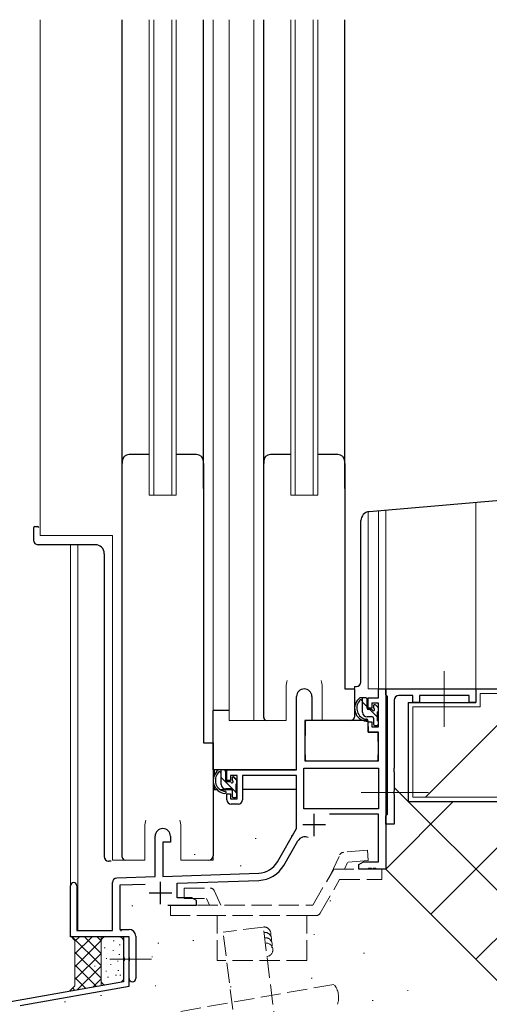
# Model space of a CAD drawing. Extents: x 105 to 1155, y 126 to 1683.
# Drawn here: x 263 to 368, y 946 to 1165 of the extents above; entities that cross this region are included whole.
import ezdxf

# ---------------------------------------------------------------- set-up
doc = ezdxf.new("R2010")
doc.units = 0
doc.linetypes.add('YCENTER_1', pattern=[13, 10, -1, 1, -1])
doc.linetypes.add('YHIDDEN_1', pattern=[4, 3, -1])
for name, color, linetype, lineweight in [('YKK_11', 7, 'CONTINUOUS', 30), ('YKK_12', 2, 'CONTINUOUS', 13), ('YKK_13', 4, 'CONTINUOUS', 30), ('YSS_K', 3, 'CONTINUOUS', 13), ('YSS_KE', 3, 'CONTINUOUS', 30)]:
    doc.layers.add(name, color=color, linetype=linetype, lineweight=lineweight)

msp = doc.modelspace()

# ---------------------------------------------------------------- linework, layer by layer
at = {"layer": 'YKK_11', "linetype": 'ByBlock', "lineweight": -2, "ltscale": 0.5}
for p, q in [((286.2, 978.65), (286.2, 1066)), ((304.2, 1066), (304.2, 1004)), ((317.6, 1009.65), (317.6, 1066)), ((335.6, 1066), (335.6, 1016)), ((324.9, 998), (324.9, 1014.3)), ((328.3, 1014.3), (328.3, 1009)), ((335.6, 1016), (337.8, 1016)), ((337.8, 1016), (337.8, 1009.97)), ((340.8, 1011.7), (340.8, 1014)), ((340.8, 1014), (343.07, 1014)), ((343.07, 1016), (344.7, 1016)), ((343.07, 1014), (343.07, 1016)), ((344.7, 1016), (344.7, 976)), ((344.7, 1014.7), (344.7, 1016)), ((344.7, 1016), (364.7, 1016)), ((344.9, 1014.5), (344.7, 1014.7)), ((345.1, 1014.3), (344.9, 1014.5)), ((345.1, 988.2), (345.1, 1014.3)), ((350.7, 1014.5), (347.6, 1014.5)), ((350.7, 1013), (350.7, 1014.5)), ((363.2, 1014.5), (352.2, 1014.5)), ((352.2, 1014.5), (352.2, 1013)), ((363.2, 1013), (363.2, 1014.5)), ((364.7, 1016), (364.7, 1013)), ((341.6, 1011.7), (340.8, 1011.7)), ((343.07, 1012.8), (341.6, 1012.8)), ((341.6, 1012.8), (341.6, 1011.7)), ((343.07, 1007.6), (343.07, 1012.8)), ((346.6, 1013.5), (346.6, 998.46)), ((352.2, 1013), (350.7, 1013)), ((364.7, 1013), (363.2, 1013)), ((328.3, 1009), (326.7, 1009)), ((326.7, 1009), (326.7, 1000)), ((340.8, 1006.4), (340.8, 1008.7)), ((340.8, 1008.7), (341.6, 1008.7)), ((341.6, 1008.7), (341.6, 1007.6)), ((341.6, 1007.6), (343.07, 1007.6)), ((343.07, 1006.4), (340.8, 1006.4)), ((343.07, 1000), (343.07, 1006.4)), ((304.2, 1004), (306.4, 1004)), ((306.4, 1004), (306.4, 978.97)), ((326.7, 1000), (343.07, 1000)), ((309.4, 995.7), (309.4, 998)), ((309.4, 998), (324.9, 998)), ((311.7, 996.8), (310.2, 996.8)), ((310.2, 996.8), (310.2, 995.7)), ((311.7, 991.6), (311.7, 996.8)), ((324.9, 996.8), (312.9, 996.8)), ((312.9, 996.8), (312.9, 991.4)), ((324.9, 985), (324.9, 996.8)), ((326.53, 998.37), (343.07, 998.37)), ((326.53, 989.4), (326.53, 998.37)), ((343.07, 998.37), (343.07, 998.37)), ((343.07, 998.37), (343.07, 989.4)), ((346.6, 998.46), (346.48, 998.28)), ((346.48, 998.28), (346.48, 997.73)), ((346.48, 997.73), (346.6, 997.54)), ((346.6, 997.54), (346.6, 993.46)), ((310.2, 995.7), (309.4, 995.7)), ((309.4, 991.4), (309.4, 992.7)), ((309.4, 992.7), (310.2, 992.7)), ((310.2, 992.7), (310.2, 991.6)), ((346.6, 993.46), (346.48, 993.28)), ((346.48, 993.28), (346.48, 992.73)), ((346.48, 992.73), (346.6, 992.54)), ((346.6, 992.54), (346.6, 986)), ((310.2, 991.6), (311.7, 991.6)), ((311.9, 990.4), (310.4, 990.4)), ((343.07, 989.4), (326.53, 989.4)), ((343.07, 988.2), (332.2, 988.2)), ((343.07, 977.63), (343.07, 988.2)), ((344.7, 987.8), (344.9, 988)), ((344.7, 986), (344.7, 987.8)), ((344.9, 988), (345.1, 988.2)), ((346.6, 986), (344.7, 986)), ((293.5, 974.33), (293.5, 983.3)), ((296.9, 983.3), (296.9, 982)), ((320.65, 977.63), (324.9, 985)), ((296.9, 982), (295.2, 982)), ((295.2, 982), (295.2, 974.39)), ((322.06, 976.82), (325.19, 982.25)), ((338.7, 977), (339.79, 977.63)), ((338.7, 976), (338.7, 977)), ((339.79, 977.63), (343.07, 977.63)), ((295.2, 974.39), (316.49, 975.13)), ((340.74, 976), (338.7, 976)), ((340.93, 976.12), (340.74, 976)), ((341.48, 976.12), (340.93, 976.12)), ((341.66, 976), (341.48, 976.12)), ((341.74, 976), (341.66, 976)), ((341.93, 976.12), (341.74, 976)), ((342.48, 976.12), (341.93, 976.12)), ((342.66, 976), (342.48, 976.12)), ((344.7, 976), (342.66, 976)), ((284, 962.4), (284, 973.03)), ((284.97, 974.03), (293.5, 974.33)), ((291.27, 972.62), (285.63, 972.43)), ((285.63, 972.43), (285.63, 962.63)), ((298.4, 972.87), (316.55, 973.51)), ((298.4, 969.63), (298.4, 972.87)), ((274.7, 961), (274.7, 972.3)), ((276.1, 972.3), (276.1, 962.4)), ((296.35, 968), (302.7, 968)), ((301.61, 969.63), (298.4, 969.63)), ((302.7, 969), (301.61, 969.63)), ((302.7, 968), (302.7, 969)), ((276.1, 962.4), (284, 962.4)), ((285.63, 962.63), (287.7, 962.63)), ((287.7, 961), (274.7, 961)), ((287.7, 961), (286.5, 961)), ((286.5, 961), (286.5, 956.46)), ((287.7, 949.99), (287.7, 961)), ((287.7, 956.46), (287.7, 961)), ((289.2, 961.13), (289.2, 951.75)), ((286.5, 956.46), (286.62, 956.28)), ((286.62, 955.73), (286.5, 955.54)), ((286.5, 955.54), (286.5, 951)), ((286.62, 956.28), (286.62, 955.73)), ((287.82, 956.28), (287.7, 956.46)), ((287.7, 955.54), (287.82, 955.73)), ((287.7, 951.75), (287.7, 955.54)), ((287.82, 955.73), (287.82, 956.28)), ((286.5, 951), (201.36, 935.99)), ((263.5, 945.73), (287.7, 949.99))]:
    msp.add_line(p, q, dxfattribs=at)
at = {"layer": 'YKK_11', "ltscale": 0.5}
for p, q in [((328.8, 983.3), (328.8, 988.3)), ((331.3, 985.8), (326.3, 985.8)), ((294.7, 968.2), (294.7, 973.2)), ((297.2, 970.7), (292.2, 970.7))]:
    msp.add_line(p, q, dxfattribs=at)
at = {"layer": 'YKK_11', "linetype": 'ByBlock', "lineweight": -2, "ltscale": 0.5}
for centre, radius, start, end in [((326.6, 1014.3), 1.7, 360, 180), ((347.6, 1013.5), 1, 90, 180), ((318.25, 1009.65), 0.65, 180, 270), ((336.84, 1009.97), 0.965, 270, 0), ((310.4, 991.4), 1, 180, 270), ((311.9, 991.4), 1, 270, 360), ((295.2, 983.3), 1.7, 360, 180), ((326.75, 981.35), 1.8, 65.2987, 150), ((305.44, 978.97), 0.965, 270, 0), ((286.85, 978.65), 0.65, 180, 270), ((316.32, 980.13), 5, 272, 330), ((316.32, 980.13), 6.63, 272, 330), ((275.4, 972.3), 0.7, 360, 180), ((285, 973.03), 1, 92, 180), ((287.7, 961.13), 1.5, 0, 90), ((288.45, 951.75), 0.75, 180, 0)]:
    msp.add_arc(centre, radius, start, end, dxfattribs=at)
at = {"layer": 'YKK_12', "ltscale": 1.5}
for p, q in [((268, 1164.5), (268, 1050)), ((292.2, 1059), (292.2, 1164.5)), ((293.2, 1059), (293.2, 1164.5)), ((297.2, 1059), (297.2, 1164.5)), ((298.2, 1059), (298.2, 1164.5)), ((306.4, 1164.5), (306.4, 978)), ((309.9, 1009), (309.9, 1164.5)), ((315.4, 1009), (315.4, 1164.5)), ((323.6, 1059), (323.6, 1164.5)), ((324.6, 1059), (324.6, 1164.5)), ((328.6, 1059), (328.6, 1164.5)), ((329.6, 1059), (329.6, 1164.5)), ((298.2, 1059), (292.2, 1059)), ((329.6, 1059), (323.6, 1059)), ((343.07, 1016), (343.07, 1055.51)), ((344.7, 1055.65), (344.7, 1016)), ((364.7, 1057.4), (364.7, 1016)), ((340.8, 1055.29), (340.8, 1016)), ((284, 1050), (268, 1050)), ((284, 1050), (284, 978)), ((274.7, 972.3), (274.7, 1048)), ((276.33, 1048), (276.33, 962.4)), ((322.6, 1016.5), (322.6, 1009)), ((330.6, 1016.5), (330.6, 1009)), ((337.8, 1016.5), (337.8, 1015.7)), ((337.8, 1015.7), (337.8, 1016)), ((343.37, 1016), (340.8, 1016)), ((322.6, 1009), (309.9, 1009)), ((336.83, 1009), (330.6, 1009)), ((291.2, 985.5), (291.2, 978)), ((299.2, 985.5), (299.2, 978)), ((291.2, 978), (284, 978)), ((306.4, 978), (299.2, 978))]:
    msp.add_line(p, q, dxfattribs=at)
for centre, start, end in [((326.6, 1016.5), 159.6359, 180), ((326.6, 1016.5), 0, 20.3641), ((295.2, 985.5), 159.6359, 180), ((295.2, 985.5), 0, 20.3641)]:
    msp.add_arc(centre, 4, start, end, dxfattribs=at)
at = {"layer": 'YKK_13', "ltscale": 1.5}
for p, q in [((286.2, 1060.5), (286.2, 1164.5)), ((304.2, 1060.5), (304.2, 1164.5)), ((317.6, 1060.5), (317.6, 1164.5)), ((335.6, 1060.5), (335.6, 1164.5)), ((286.2, 1066.5), (286.2, 1066)), ((292.2, 1068), (287.7, 1068)), ((302.7, 1068), (298.2, 1068)), ((304.2, 1066), (304.2, 1066.5)), ((317.6, 1066.5), (317.6, 1066)), ((323.6, 1068), (319.1, 1068)), ((334.1, 1068), (329.6, 1068)), ((335.6, 1066), (335.6, 1066.5)), ((341.03, 1055.33), (393.49, 1059.92)), ((339.2, 1017.5), (339.2, 1053.33)), ((266.5, 1051.7), (266.5, 1049)), ((266.8, 1052), (267.4, 1052)), ((280.2, 1048), (267.5, 1048)), ((282.2, 1046), (282.2, 978.77)), ((337.8, 1016.5), (338.2, 1016.5)), ((340.27, 1014), (338.97, 1014)), ((339.57, 1010.8), (339.57, 1014)), ((339.57, 1013.4), (339.57, 1013.4)), ((340.57, 1011.7), (340.57, 1013.7)), ((341.97, 1012.2), (341.97, 1011.86)), ((342.98, 1011.91), (342.48, 1012.41)), ((343.07, 1011.1), (343.07, 1011.7)), ((306.4, 998), (306.4, 1011.2)), ((309.9, 1011.2), (306.4, 1011.2)), ((341.67, 1009.8), (340.57, 1009.8)), ((341.51, 1011.4), (340.87, 1011.4)), ((341.97, 1009.5), (341.97, 1008.2)), ((342.87, 1008.9), (342.87, 1010.9)), ((326.82, 1008.7), (326.77, 1002.5)), ((340.7, 1009), (327.12, 1009)), ((340.7, 1009), (340.77, 1006.4)), ((342.27, 1007.9), (342.77, 1007.9)), ((343.07, 1008.2), (343.07, 1008.7)), ((326.81, 1006.5), (326.7, 1006.5)), ((340.77, 1006.4), (342.74, 1006.4)), ((343.07, 1002.5), (343.04, 1006.1)), ((326.7, 1001.57), (326.78, 1001.49)), ((326.77, 1002.5), (326.79, 1000.3)), ((343.05, 1000.3), (343.07, 1002.5)), ((327.09, 1000), (342.75, 1000)), ((324.6, 998), (306.4, 998)), ((306.6, 998), (306.6, 996.75)), ((308.87, 998), (307.57, 998)), ((308.17, 994.8), (308.17, 998)), ((308.17, 997.4), (308.17, 997.4)), ((309.17, 995.7), (309.17, 997.7)), ((311.58, 995.91), (311.08, 996.41)), ((324.8, 996.72), (324.8, 993.7)), ((306.6, 994.61), (306.6, 993.7)), ((310.11, 995.4), (309.47, 995.4)), ((310.57, 996.2), (310.57, 995.86)), ((311.47, 992.9), (311.47, 994.9)), ((311.67, 995.1), (311.67, 995.7)), ((306.6, 993.7), (307.18, 993.7)), ((307.88, 993.7), (310.49, 993.7)), ((310.27, 993.8), (309.17, 993.8)), ((310.57, 993.5), (310.57, 992.2)), ((311.47, 993.7), (311.7, 993.7)), ((311.67, 992.2), (311.67, 992.7)), ((324.8, 993.7), (312.9, 993.7)), ((310.87, 991.9), (311.37, 991.9)), ((283.11, 977.78), (283.2, 977.77)), ((283.7, 977.73), (283.2, 977.77))]:
    msp.add_line(p, q, dxfattribs=at)
at = {"layer": 'YKK_13', "linetype": 'YCENTER_1', "lineweight": 13, "ltscale": 1.5}
for p, q in [((357.7, 1007.56), (357.7, 1019.93)), ((354.22, 993), (339.18, 993)), ((292.66, 956.02), (283.47, 956.02))]:
    msp.add_line(p, q, dxfattribs=at)
at = {"layer": 'YKK_13', "linetype": 'Continuous', "ltscale": 1.5}
for p, q in [((340.57, 1012.03), (339.57, 1013.03)), ((342.87, 1009.73), (341.2, 1011.4)), ((311.67, 995.67), (310.84, 996.5)), ((311.47, 993.04), (308.17, 996.34))]:
    msp.add_line(p, q, dxfattribs=at)
at = {"layer": 'YKK_13', "linetype": 'YHIDDEN_1', "lineweight": 13, "ltscale": 1.5}
for p, q in [((332.43, 974.76), (334.48, 979.15)), ((340.62, 980.19), (335.29, 979.73)), ((340.82, 977.9), (340.62, 980.19)), ((335.54, 976), (336.24, 977.5)), ((340.82, 977.9), (336.24, 977.5)), ((328.52, 968), (333.14, 976)), ((333.14, 976), (343.86, 976)), ((343.86, 973.7), (343.86, 976)), ((330.14, 966.2), (334.47, 973.7)), ((334.47, 973.7), (343.86, 973.7)), ((299.98, 969.5), (299.98, 971.8)), ((299.98, 971.8), (305.7, 971.8)), ((308.11, 968), (306.61, 971.22)), ((296.93, 968), (328.52, 968)), ((296.93, 965.7), (296.93, 968)), ((299.98, 969.5), (304.87, 969.5)), ((305.57, 968), (304.87, 969.5)), ((307.29, 965.7), (296.93, 965.7)), ((307.29, 955.7), (307.29, 965.7)), ((327.2, 965.7), (307.29, 965.7)), ((329.27, 965.7), (327.2, 965.7)), ((327.2, 955.7), (327.2, 965.7)), ((327.2, 955.7), (307.29, 955.7))]:
    msp.add_line(p, q, dxfattribs=at)
at = {"layer": 'YKK_13', "ltscale": 1.5}
for centre, radius, start, end in [((287.7, 1066.5), 1.5, 90, 180), ((302.7, 1066.5), 1.5, 0, 90), ((319.1, 1066.5), 1.5, 90, 180), ((334.1, 1066.5), 1.5, 0, 90), ((341.2, 1053.33), 2, 95, 180), ((266.8, 1051.7), 0.3, 90, 180), ((267.4, 1051.7), 0.3, 0, 90), ((267.5, 1049), 1, 180, 270), ((280.2, 1046), 2, 0, 90), ((338.2, 1017.5), 1, 270, 0), ((340.68, 1011.68), 2.89, 126.4519, 263.9039), ((340.27, 1013.7), 0.3, 0, 90), ((340.77, 1011.71), 2.5, 139.4581, 259.2522), ((338.71, 1013.6), 0.3, 301.6219, 336.9504), ((339.17, 1013.4), 0.2, 36.8699, 156.9504), ((339.57, 1013.7), 0.3, 216.8699, 270), ((340.87, 1011.7), 0.3, 180, 270), ((342.27, 1012.2), 0.3, 45, 180), ((342.27, 1011.86), 0.3, 180, 236.9443), ((342.77, 1011.7), 0.3, 0, 45), ((340.57, 1010.8), 1, 180, 270), ((341.51, 1011.1), 0.3, 33.0557, 90), ((341.67, 1009.5), 0.3, 0, 90), ((341.97, 1011.4), 0.25, 213.0557, 56.9443), ((342.87, 1011.1), 0.2, 270, 0), ((327.12, 1008.7), 0.3, 90, 179.5), ((340.45, 1009.05), 0.25, 253.6388, 125.5816), ((342.27, 1008.2), 0.3, 180, 270), ((342.77, 1008.2), 0.3, 270, 0), ((342.87, 1008.7), 0.2, 0, 90), ((342.74, 1006.1), 0.3, 0.5, 90), ((327.09, 1000.3), 0.3, 180.5, 270), ((342.75, 1000.3), 0.3, 270, 359.5), ((309.28, 995.68), 2.89, 126.4519, 263.9039), ((309.37, 995.71), 2.5, 139.4581, 259.2522), ((307.31, 997.6), 0.3, 301.6219, 336.9504), ((307.77, 997.4), 0.2, 36.8699, 156.9504), ((308.17, 997.7), 0.3, 216.8699, 270), ((308.87, 997.7), 0.3, 0, 90), ((310.87, 996.2), 0.3, 45, 180), ((309.17, 994.8), 1, 180, 270), ((309.47, 995.7), 0.3, 180, 270), ((310.11, 995.1), 0.3, 33.0557, 90), ((310.57, 995.4), 0.25, 213.0557, 56.9443), ((310.87, 995.86), 0.3, 180, 236.9443), ((311.47, 995.1), 0.2, 270, 0), ((311.37, 995.7), 0.3, 0, 45), ((309.05, 993.05), 0.25, 253.6388, 125.5816), ((310.27, 993.5), 0.3, 0, 90), ((310.87, 992.2), 0.3, 180, 270), ((311.37, 992.2), 0.3, 270, 0), ((311.47, 992.7), 0.2, 0, 90), ((283.2, 978.77), 1, 180, 265)]:
    msp.add_arc(centre, radius, start, end, dxfattribs=at)
at = {"layer": 'YKK_13', "linetype": 'YHIDDEN_1', "lineweight": 13, "ltscale": 1.5}
for centre, start, end in [((335.38, 978.73), 95.0019, 155.0026), ((305.7, 970.8), 24.9997, 90.0017), ((329.27, 966.7), 269.9974, 329.9977)]:
    msp.add_arc(centre, 1, start, end, dxfattribs=at)
at = {"layer": 'YSS_K', "ltscale": 1.5}
for p, q in [((353.56, 992), (376.56, 1015)), ((365.7, 1012), (365.7, 1015)), ((453.7, 1015), (365.7, 1015)), ((365.7, 1012), (350.7, 1012)), ((350.7, 1012), (350.7, 992)), ((346.6, 994.1), (414.7, 926)), ((350.7, 992), (453.7, 992)), ((353.9, 992), (408.7, 992)), ((359.7, 991), (344.7, 976)), ((379.7, 991), (354.7, 966)), ((399.7, 991), (364.7, 956)), ((323.73, 983.37), (323.93, 983.37)), ((315.71, 982.82), (315.91, 982.82)), ((302.15, 979.22), (302.35, 979.22)), ((312.39, 976.73), (312.59, 976.73)), ((394.7, 926), (344.7, 976)), ((332.31, 968.98), (332.51, 968.98)), ((288.32, 967.88), (288.52, 967.88)), ((285.83, 962.34), (286.03, 962.34)), ((328.72, 961.51), (328.92, 961.51)), ((274.79, 961.09), (275.7, 960.18)), ((275.11, 961), (281.5, 954.61)), ((275.7, 957.17), (279.53, 961)), ((275.7, 960), (276.7, 961)), ((275.7, 960.18), (275.7, 950.1)), ((275.7, 954.34), (281.5, 960.14)), ((277.79, 961), (281.5, 957.29)), ((280.62, 961), (281.5, 960.12)), ((281.5, 950.12), (281.5, 961)), ((281.5, 960), (281.5, 951.31)), ((282.5, 961), (285.5, 961)), ((284.21, 960.07), (284.41, 960.07)), ((285.5, 959.23), (285.7, 959.23)), ((286.5, 960), (286.5, 951.84)), ((294.13, 959.58), (294.33, 959.58)), ((301.87, 960.13), (302.07, 960.13)), ((275.7, 957.58), (281.5, 951.78)), ((275.7, 951.51), (281.5, 957.31)), ((282.2, 958.52), (282.4, 958.52)), ((284.08, 957.94), (284.28, 957.94)), ((285.44, 957.04), (285.64, 957.04)), ((319.34, 958.6), (319.44, 958.6)), ((339.78, 957.36), (339.98, 957.36)), ((277.52, 956.26), (277.72, 956.26)), ((282.59, 956.13), (282.79, 956.13)), ((284.66, 956), (284.86, 956)), ((285.11, 955.55), (285.31, 955.55)), ((292.74, 956.53), (292.94, 956.53)), ((275.7, 954.75), (280.51, 949.94)), ((276.2, 949.18), (281.5, 954.49)), ((280.01, 954.44), (280.21, 954.44)), ((282.53, 953.35), (282.73, 953.35)), ((283.56, 954.84), (283.76, 954.84)), ((285.24, 953.48), (285.44, 953.48)), ((275.7, 951.92), (278.1, 949.52)), ((279.63, 949.79), (281.5, 951.66)), ((282.67, 950.33), (285.67, 950.85)), ((282.92, 952.06), (283.12, 952.06)), ((284.72, 952.45), (284.92, 952.45)), ((285.69, 952.45), (285.89, 952.45)), ((328.16, 951.83), (328.36, 951.83)), ((275.7, 950.1), (274.49, 948.88)), ((275.2, 949.6), (275.7, 949.1)), ((293.53, 950.11), (293.63, 950.11)), ((310.18, 949.89), (310.38, 949.89)), ((349.57, 949.09), (349.67, 949.09)), ((273.37, 946.57), (273.57, 946.57)), ((281.4, 947.95), (281.6, 947.95)), ((341.72, 946.85), (341.92, 946.85))]:
    msp.add_line(p, q, dxfattribs=at)
at = {"layer": 'YSS_K', "linetype": 'YHIDDEN_1', "ltscale": 1.5}
for p, q in [((317.5, 963.15), (308.57, 962.03)), ((315.21, 909.1), (308.57, 962.03)), ((324.14, 910.22), (317.5, 963.15))]:
    msp.add_line(p, q, dxfattribs=at)
at = {"layer": 'YSS_K', "linetype": 'YHIDDEN_1', "lineweight": 13, "ltscale": 1.5}
msp.add_line((333.18, 950.43), (241.39, 934.24), dxfattribs=at)
at = {"layer": 'YSS_K', "linetype": 'YHIDDEN_1', "ltscale": 1.5}
for centre, start in [((317.69, 961.66), 343.5556), ((317.84, 960.47), 343.5556), ((317.99, 959.28), 343.5556), ((318.14, 958.09), 277.1338)]:
    msp.add_arc(centre, 1.5, start, 97.1338, dxfattribs=at)
at = {"layer": 'YSS_K', "ltscale": 1.5}
for centre, start, end in [((282.5, 960), 90, 180), ((285.5, 960), 0, 90), ((282.5, 951.31), 180, 280)]:
    msp.add_arc(centre, 1, start, end, dxfattribs=at)
at = {"layer": 'YSS_K', "lineweight": 13, "ltscale": 1.5}
msp.add_arc((285.5, 951.84), 1, 280, 0, dxfattribs=at)
at = {"layer": 'YSS_K', "linetype": 'YHIDDEN_1', "lineweight": 13, "ltscale": 1.5}
msp.add_arc((329.74, 947.54), 4.5, 340.0002, 40.0002, dxfattribs=at)
at = {"layer": 'YSS_KE', "ltscale": 1.5}
for p, q in [((364.7, 1016), (364.7, 1013)), ((364.7, 1016), (454.7, 1016)), ((349.7, 1013), (364.7, 1013)), ((349.7, 1013), (349.7, 991)), ((349.7, 991), (454.7, 991)), ((352.9, 991), (409.7, 991))]:
    msp.add_line(p, q, dxfattribs=at)

doc.saveas('drawing.dxf')
